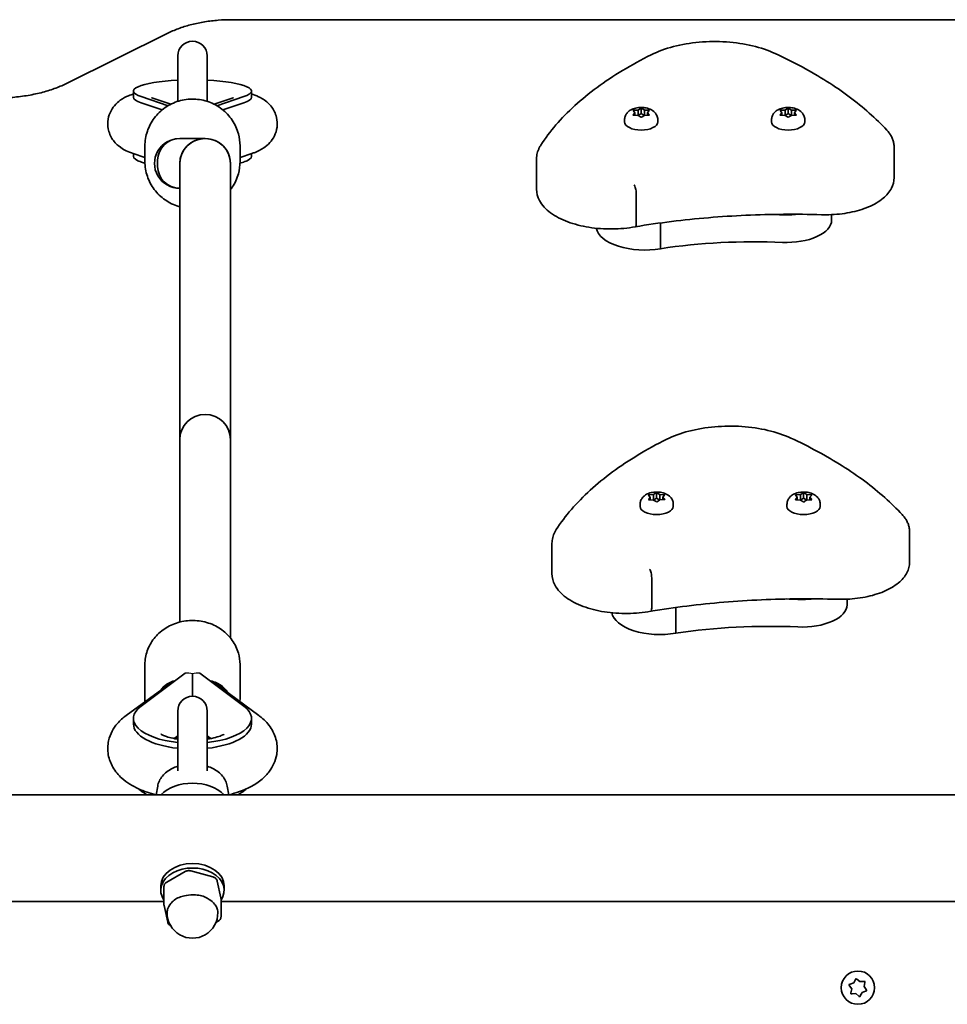
# Model space of a CAD drawing. Units: millimetres. Extents: x -3718 to 3928, y -2629 to 2926.
# Drawn here: x -1032 to -739, y 1116 to 1426 of the extents above; entities that cross this region are included whole.
import ezdxf

# ---------------------------------------------------------------- set-up
doc = ezdxf.new("R2010")
doc.units = ezdxf.units.MM
doc.layers.add('Widoczne (ISO)', color=7, linetype='Continuous', lineweight=35)
doc.layers.add('Widoczne wąskie (ISO)', color=7, linetype='Continuous', lineweight=25)

msp = doc.modelspace()

# ---------------------------------------------------------------- linework, layer by layer
at = {"layer": 'Widoczne (ISO)'}
for p, q in [((-657.18, 1426.21), (-964.76, 1426.21)), ((-984.72, 1422.05), (-1017.14, 1406)), ((-981.83, 1414.78), (-981.83, 1400.44)), ((-972.53, 1400.44), (-972.53, 1414.78)), ((-995.82, 1403.69), (-995.82, 1401.73)), ((-984.87, 1399.08), (-993.39, 1401.94)), ((-984, 1399.56), (-990.05, 1401.59)), ((-964.31, 1401.59), (-970.37, 1399.56)), ((-960.97, 1401.94), (-969.5, 1399.08)), ((-958.55, 1403.69), (-958.55, 1401.73)), ((-986.77, 1397.76), (-993.39, 1399.98)), ((-960.97, 1399.98), (-967.6, 1397.76)), ((-837.76, 1397.63), (-836.56, 1397.71)), ((-836.56, 1397.71), (-835.82, 1398.18)), ((-836.56, 1397.71), (-836.56, 1396)), ((-835.56, 1398.33), (-835.56, 1396.6)), ((-835.31, 1398.18), (-834.56, 1397.71)), ((-834.56, 1397.71), (-834.56, 1396)), ((-834.56, 1397.71), (-833.37, 1397.63)), ((-791.37, 1397.63), (-790.18, 1397.71)), ((-790.18, 1397.71), (-789.44, 1398.18)), ((-790.18, 1397.71), (-790.18, 1396)), ((-789.18, 1398.33), (-789.18, 1396.6)), ((-788.93, 1398.18), (-788.18, 1397.71)), ((-788.18, 1397.71), (-788.18, 1396)), ((-788.18, 1397.71), (-786.99, 1397.63)), ((-840.81, 1394.63), (-840.81, 1393.99)), ((-837.56, 1396.86), (-838.01, 1397.41)), ((-838.01, 1396.3), (-837.56, 1396.86)), ((-836.56, 1396), (-837.76, 1396.08)), ((-837.56, 1396.86), (-837.56, 1396.07)), ((-835.82, 1395.53), (-836.56, 1396)), ((-836.55, 1395.99), (-835.56, 1396.6)), ((-835.56, 1396.6), (-834.59, 1396)), ((-834.72, 1395.9), (-835.31, 1395.53)), ((-834.73, 1395.91), (-834.73, 1395.9)), ((-833.37, 1396.08), (-834.56, 1396)), ((-833.12, 1397.41), (-833.56, 1396.86)), ((-833.56, 1396.86), (-833.12, 1396.3)), ((-833.56, 1396.86), (-833.56, 1396.07)), ((-830.31, 1394.63), (-830.31, 1393.99)), ((-794.43, 1394.63), (-794.43, 1393.99)), ((-791.18, 1396.86), (-791.63, 1397.41)), ((-791.63, 1396.3), (-791.18, 1396.86)), ((-790.18, 1396), (-791.37, 1396.08)), ((-791.18, 1396.86), (-791.18, 1396.07)), ((-789.44, 1395.53), (-790.18, 1396)), ((-790.16, 1395.99), (-789.18, 1396.6)), ((-789.18, 1396.6), (-788.21, 1396)), ((-788.34, 1395.9), (-788.93, 1395.53)), ((-788.34, 1395.91), (-788.34, 1395.9)), ((-786.99, 1396.08), (-788.18, 1396)), ((-786.74, 1397.41), (-787.18, 1396.86)), ((-787.18, 1396.86), (-786.74, 1396.3)), ((-787.18, 1396.86), (-787.18, 1396.07)), ((-783.93, 1394.63), (-783.93, 1393.99)), ((-981.18, 1388.73), (-973.18, 1388.73)), ((-973.18, 1388.73), (-981.18, 1388.73)), ((-992.18, 1386.39), (-992.18, 1381.45)), ((-962.18, 1386.39), (-962.18, 1381.45)), ((-755.73, 1385.96), (-755.73, 1376.4)), ((-992.18, 1382.77), (-995.92, 1384)), ((-995.82, 1383.97), (-995.82, 1383.07)), ((-958.44, 1384.01), (-962.18, 1382.77)), ((-958.55, 1383.97), (-958.55, 1383.07)), ((-868.59, 1382.34), (-868.59, 1372.78)), ((-993.39, 1381.32), (-992.17, 1380.92)), ((-988.18, 1379.9), (-988.18, 1381.86)), ((-981.18, 1380.88), (-981.18, 1368.81)), ((-965.18, 1380.88), (-965.18, 1368.81)), ((-960.97, 1381.32), (-962.19, 1380.92)), ((-837.13, 1371.49), (-837.13, 1361.93)), ((-981.18, 1368.81), (-981.18, 1304.32)), ((-965.18, 1304.32), (-965.18, 1368.81)), ((-775.46, 1364.72), (-775.46, 1362.99)), ((-829.49, 1362.09), (-829.49, 1353.97)), ((-981.18, 1304.32), (-981.18, 1293.72)), ((-965.18, 1293.72), (-965.18, 1304.32)), ((-981.18, 1293.72), (-981.18, 1266.42)), ((-965.18, 1266.42), (-965.18, 1293.72)), ((-832.91, 1276.32), (-831.73, 1276.42)), ((-831.73, 1276.42), (-831, 1276.89)), ((-831.73, 1276.42), (-831.73, 1274.71)), ((-830.75, 1277.04), (-830.75, 1275.32)), ((-830.49, 1276.9), (-829.73, 1276.44)), ((-829.73, 1276.44), (-829.73, 1274.71)), ((-829.73, 1276.44), (-828.53, 1276.36)), ((-786.5, 1276.34), (-785.31, 1276.43)), ((-785.31, 1276.43), (-784.56, 1276.89)), ((-785.31, 1276.43), (-785.31, 1274.71)), ((-784.31, 1277.04), (-784.31, 1275.32)), ((-784.05, 1276.89), (-783.31, 1276.43)), ((-783.31, 1276.43), (-783.31, 1274.71)), ((-783.31, 1276.43), (-782.11, 1276.34)), ((-835.94, 1273.34), (-835.94, 1272.7)), ((-832.69, 1275.55), (-833.16, 1276.1)), ((-833.11, 1274.99), (-832.69, 1275.55)), ((-831.65, 1274.7), (-832.84, 1274.77)), ((-832.69, 1275.55), (-832.69, 1274.76)), ((-831.69, 1274.7), (-830.75, 1275.32)), ((-830.88, 1274.24), (-831.65, 1274.7)), ((-830.75, 1275.32), (-829.73, 1274.7)), ((-829.81, 1274.62), (-830.37, 1274.25)), ((-829.81, 1274.63), (-829.81, 1274.62)), ((-828.46, 1274.82), (-829.65, 1274.72)), ((-828.27, 1276.15), (-828.69, 1275.59)), ((-828.69, 1275.59), (-828.22, 1275.04)), ((-828.69, 1275.59), (-828.69, 1274.8)), ((-825.44, 1273.34), (-825.44, 1272.7)), ((-789.56, 1273.34), (-789.56, 1272.7)), ((-786.31, 1275.57), (-786.75, 1276.12)), ((-786.75, 1275.01), (-786.31, 1275.57)), ((-785.31, 1274.71), (-786.5, 1274.8)), ((-786.31, 1275.57), (-786.31, 1274.78)), ((-784.56, 1274.24), (-785.31, 1274.71)), ((-785.29, 1274.7), (-784.31, 1275.32)), ((-784.31, 1275.32), (-783.34, 1274.71)), ((-783.47, 1274.61), (-784.05, 1274.24)), ((-783.47, 1274.62), (-783.47, 1274.61)), ((-782.11, 1274.8), (-783.31, 1274.71)), ((-781.86, 1276.12), (-782.31, 1275.57)), ((-782.31, 1275.57), (-781.86, 1275.01)), ((-782.31, 1275.57), (-782.31, 1274.78)), ((-779.06, 1273.34), (-779.06, 1272.7)), ((-981.18, 1266.42), (-981.18, 1257.29)), ((-965.18, 1257.29), (-965.18, 1266.42)), ((-750.85, 1264.67), (-750.85, 1255.12)), ((-863.72, 1261.05), (-863.72, 1251.5)), ((-981.18, 1257.29), (-981.18, 1236.22)), ((-965.18, 1257.29), (-965.18, 1231.18)), ((-832.25, 1250.2), (-832.25, 1240.64)), ((-770.59, 1243.43), (-770.59, 1241.7)), ((-824.62, 1240.8), (-824.62, 1232.68)), ((-992.18, 1211.86), (-992.18, 1222.85)), ((-962.18, 1211.86), (-962.18, 1222.85)), ((-983.43, 1217.51), (-998.14, 1206.73)), ((-993.39, 1209.72), (-979.45, 1220.11)), ((-977.18, 1219.94), (-977.18, 1212.8)), ((-960.97, 1209.72), (-974.91, 1220.11)), ((-985.2, 1216.37), (-985.2, 1216.7)), ((-956.21, 1206.72), (-967.54, 1215.04)), ((-981.83, 1208.15), (-981.83, 1189.27)), ((-972.53, 1189.27), (-972.53, 1208.15)), ((-995.82, 1204.02), (-995.82, 1205.84)), ((-958.55, 1204.02), (-958.55, 1205.84)), ((-982.93, 1199.47), (-981.83, 1200.29)), ((-972.53, 1200.29), (-971.43, 1199.47)), ((-988.16, 1184.47), (-988.61, 1181.75)), ((-966.2, 1184.47), (-965.76, 1181.75)), ((-660.18, 1181.75), (-1294.18, 1181.75)), ((-985.31, 1154.2), (-979.46, 1157.53)), ((-977.71, 1157.73), (-970.71, 1155.82)), ((-987.18, 1152.99), (-987.18, 1151.57)), ((-986.18, 1152.78), (-986.18, 1147.12)), ((-969.37, 1154.52), (-968.22, 1149.28)), ((-967.18, 1152.99), (-967.18, 1151.57)), ((-986.18, 1148.05), (-1294.18, 1148.05)), ((-984.99, 1141.55), (-986.15, 1146.8)), ((-968.18, 1148.95), (-968.18, 1143.29)), ((-660.18, 1148.05), (-968.18, 1148.05)), ((-969.06, 1141.88), (-969.78, 1141.46)), ((-769.14, 1120.51), (-769.8, 1121.52)), ((-769.64, 1122), (-768.5, 1122.4)), ((-768.39, 1122.64), (-767.96, 1123.48)), ((-767.46, 1123.58), (-766.54, 1122.8)), ((-766.54, 1122.8), (-765.34, 1122.86)), ((-765, 1122.48), (-765.22, 1121.3)), ((-765.22, 1121.3), (-764.56, 1120.29)), ((-769.36, 1119.32), (-769.14, 1120.51)), ((-767.82, 1119.01), (-769.02, 1118.94)), ((-766.9, 1118.23), (-767.82, 1119.01)), ((-765.86, 1119.4), (-766.41, 1118.33)), ((-764.73, 1119.8), (-765.86, 1119.4))]:
    msp.add_line(p, q, dxfattribs=at)
msp.add_circle((-767.18, 1120.9), 5.25, dxfattribs=at)
for centre, radius, start, end in [((-977.18, 1414.78), 4.65, 0, 180), ((-973.18, 1293.72), 8, 0, 180), ((-977.18, 1208.15), 4.65, 0, 180), ((-977.18, 1144.5), 8, 179.1916, 0.9254), ((-768.57, 1122.58), 0.189, 289.6151, 16.5672)]:
    msp.add_arc(centre, radius, start, end, dxfattribs=at)
for centre, major_axis, ratio, start_param, end_param in [((-977.18, 1403.69), (-18.63, 0), 0.1901, 4.964591, 6.799103), ((-977.18, 1403.69), (18.63, 0), 0.1901, 5.767268, 7.60178), ((-977.18, 1401.73), (-18.63, 0), 0.1901, 0, 0.515918), ((-977.18, 1401.73), (18.63, 0), 0.1901, 5.767268, 6.283185), ((-834.54, 1395.91), (-0.189, 0), 0.495051, 4.856588, 6.374189), ((-788.16, 1395.91), (-0.189, 0), 0.495051, 4.856588, 6.374189), ((-835.56, 1393.99), (5.25, 0), 0.495051, 3.141593, 6.283185), ((-789.18, 1393.99), (5.25, 0), 0.495051, 3.141593, 6.283185), ((-981.18, 1380.88), (-8, 0), 0.981765, 4.712389, 7.853982), ((-981.18, 1381.86), (-7, 0), 0.981765, 4.712389, 6.283185), ((-973.18, 1380.88), (8, 0), 0.981765, 0, 3.141593), ((-973.18, 1380.88), (-8, 0), 0.981765, 4.712389, 6.283185), ((-973.18, 1380.88), (-8, 0), 0.981765, 3.141593, 6.283185), ((-977.18, 1383.07), (-18.63, 0), 0.1901, 0, 0.515918), ((-977.18, 1383.07), (18.63, 0), 0.1901, 5.767268, 6.283185), ((-981.18, 1379.9), (-7, 0), 0.981765, 0, 1.570796), ((-799.91, 1314.68), (-101.32, 0), 0.495051, 4.624057, 4.660652), ((-789.71, 1371.68), (-14.25, 0), 0.495051, 1.482464, 1.816566), ((-834.45, 1361.17), (-15.37, 0), 0.495051, 0.097729, 1.898833), ((-789.71, 1362.99), (14.25, 0), 0.495051, 4.624057, 6.283185), ((-799.91, 1306), (-101.32, 0), 0.495051, 4.624057, 5.008706), ((-829.62, 1274.63), (-0.189, 0), 0.495051, 4.878858, 6.396459), ((-783.28, 1274.62), (-0.189, 0), 0.495051, 4.856587, 6.374189), ((-830.69, 1272.7), (5.25, 0), 0.495051, 3.141593, 6.283185), ((-784.31, 1272.7), (5.25, 0), 0.495051, 3.141593, 6.283185), ((-795.03, 1193.4), (-101.32, 0), 0.495051, 4.624057, 4.660652), ((-784.83, 1250.39), (-14.25, 0), 0.495051, 1.482464, 1.816566), ((-829.57, 1239.89), (-15.37, 0), 0.495051, 0.097729, 1.898833), ((-784.83, 1241.7), (14.25, 0), 0.495051, 4.624057, 6.283185), ((-795.03, 1184.71), (-101.32, 0), 0.495051, 4.624057, 5.008706), ((-981.18, 1211.5), (-7, 0), 0.906308, 4.929757, 5.745108), ((-973.18, 1210.59), (8, 0), 0.906308, 0.487535, 1.38518), ((-973.18, 1211.5), (-7, 0), 0.906308, 3.684946, 4.495021), ((-977.18, 1205.84), (-18.63, 0), 0.422618, 5.767268, 7.60178), ((-977.18, 1205.84), (18.63, 0), 0.422618, 4.964591, 6.799103), ((-977.18, 1204.02), (-18.63, 0), 0.422618, 0, 1.318595), ((-977.18, 1204.02), (18.63, 0), 0.422618, 4.964591, 6.283185), ((-977.18, 1196.77), (-8.5, 0), 0.422618, 5.291236, 5.442319), ((-977.18, 1196.77), (-8.5, 0), 0.422618, 3.982459, 4.133542), ((-977.18, 1186.8), (18.63, 0), 0.422618, 3.549821, 3.837967), ((-977.18, 1176.82), (12.15, 0), 0.707107, 0.611925, 2.529668), ((-977.18, 1186.8), (18.63, 0), 0.422618, 5.58681, 5.874957), ((-977.18, 1151.57), (-10, 0), 0.707107, 2.690665, 6.734113), ((-977.18, 1152.99), (-10, 0), 0.707107, 3.141593, 6.283185), ((-977.18, 1144.5), (8, 0), 0.707107, 1.55725, 1.893605), ((-977.18, 1144.5), (-8, 0), 0.707107, 5.74604, 6.082395), ((-977.18, 1144.5), (8, 0), 0.707107, 0.510052, 0.846407)]:
    msp.add_ellipse(centre, major_axis=major_axis, ratio=ratio, start_param=start_param, end_param=end_param, dxfattribs=at)
for points, knots in [([(-984.72, 1422.05), (-983.61, 1422.6), (-982.43, 1423.1), (-979.98, 1423.98), (-978.7, 1424.37), (-976.06, 1425.03), (-974.7, 1425.31), (-971.92, 1425.76), (-970.51, 1425.93), (-967.65, 1426.15), (-966.2, 1426.21), (-964.76, 1426.21)], [0.7853982, 0.7853982, 0.7853982, 0.7853982, 0.9424778, 0.9424778, 1.0995574, 1.0995574, 1.2566371, 1.2566371, 1.4137167, 1.4137167, 1.5707963, 1.5707963, 1.5707963, 1.5707963]), ([(-793.26, 1415.54), (-795.42, 1416.54), (-797.85, 1417.36), (-803.07, 1418.58), (-805.85, 1418.99), (-811.52, 1419.37), (-814.41, 1419.34), (-820.06, 1418.85), (-822.81, 1418.39), (-827.93, 1417.06), (-830.31, 1416.2), (-832.4, 1415.16)], [2.930886, 2.930886, 2.930886, 2.930886, 3.238887, 3.238887, 3.546888, 3.546888, 3.854889, 3.854889, 4.16289, 4.16289, 4.470891, 4.470891, 4.470891, 4.470891]), ([(-832.4, 1415.16), (-835.56, 1413.58), (-838.57, 1411.93), (-844.27, 1408.49), (-846.97, 1406.7), (-852.01, 1402.99), (-854.36, 1401.07), (-858.69, 1397.12), (-860.68, 1395.09), (-864.26, 1390.94), (-865.86, 1388.81), (-867.26, 1386.64)], [4.4708907, 4.4708907, 4.4708907, 4.4708907, 4.5653349, 4.5653349, 4.659779, 4.659779, 4.7542232, 4.7542232, 4.8486673, 4.8486673, 4.9431115, 4.9431115, 4.9431115, 4.9431115]), ([(-758.05, 1391.38), (-759.75, 1393.22), (-761.59, 1395.01), (-765.54, 1398.52), (-767.65, 1400.23), (-772.12, 1403.56), (-774.49, 1405.18), (-779.45, 1408.32), (-782.06, 1409.84), (-787.49, 1412.78), (-790.32, 1414.19), (-793.26, 1415.54)], [2.5410971, 2.5410971, 2.5410971, 2.5410971, 2.619055, 2.619055, 2.6970128, 2.6970128, 2.7749706, 2.7749706, 2.8529284, 2.8529284, 2.9308862, 2.9308862, 2.9308862, 2.9308862]), ([(-1039.61, 1401.45), (-1037.91, 1401.45), (-1036.22, 1401.52), (-1032.87, 1401.78), (-1031.22, 1401.98), (-1028.03, 1402.49), (-1026.47, 1402.81), (-1023.51, 1403.56), (-1022.11, 1403.99), (-1019.48, 1404.93), (-1018.25, 1405.45), (-1017.14, 1406)], [1.5707963, 1.5707963, 1.5707963, 1.5707963, 1.727876, 1.727876, 1.8849556, 1.8849556, 2.0420352, 2.0420352, 2.1991149, 2.1991149, 2.3561945, 2.3561945, 2.3561945, 2.3561945]), ([(-995.92, 1384), (-997.38, 1384.49), (-998.79, 1384.94), (-1001.03, 1386.83), (-1001.47, 1387.25), (-1002.54, 1388.56), (-1003.19, 1389.63), (-1003.86, 1391.95), (-1003.98, 1393.05), (-1003.81, 1395.1), (-1003.55, 1396.04), (-1002.8, 1397.76), (-1002.31, 1398.49), (-1001.17, 1399.85), (-1000.54, 1400.37), (-999, 1401.48), (-998.17, 1401.88), (-996.83, 1402.44), (-996.33, 1402.63), (-995.82, 1402.79)], [1.04758, 1.04758, 1.04758, 1.04758, 1.349284, 1.349284, 1.417165, 1.417165, 1.516482, 1.516482, 1.586719, 1.586719, 1.652713, 1.652713, 1.728623, 1.728623, 1.829704, 1.829704, 1.995892, 1.995892, 2.100846, 2.100846, 2.100846, 2.100846]), ([(-992.18, 1386.39), (-992.18, 1387.96), (-991.93, 1389.53), (-990.93, 1392.52), (-990.18, 1393.93), (-988.28, 1396.46), (-987.12, 1397.57), (-984.51, 1399.38), (-983.05, 1400.08), (-979.99, 1401), (-978.38, 1401.21), (-975.17, 1401.12), (-973.57, 1400.82), (-970.56, 1399.75), (-969.14, 1398.97), (-966.62, 1397), (-965.52, 1395.83), (-963.77, 1393.19), (-963.1, 1391.73), (-962.35, 1388.96), (-962.18, 1387.68), (-962.18, 1386.39)], [1.570796, 1.570796, 1.570796, 1.570796, 1.888653, 1.888653, 2.206951, 2.206951, 2.526372, 2.526372, 2.847115, 2.847115, 3.168859, 3.168859, 3.49093, 3.49093, 3.812545, 3.812545, 4.133067, 4.133067, 4.452257, 4.452257, 4.712389, 4.712389, 4.712389, 4.712389]), ([(-958.55, 1402.79), (-957.82, 1402.55), (-957.1, 1402.28), (-955.44, 1401.49), (-954.46, 1400.97), (-952.96, 1399.56), (-952.57, 1399.14), (-951.58, 1397.8), (-951, 1396.72), (-950.45, 1394.42), (-950.38, 1393.34), (-950.63, 1391.32), (-950.93, 1390.4), (-951.72, 1388.72), (-952.24, 1388.02), (-953.41, 1386.7), (-954.06, 1386.2), (-955.67, 1385.11), (-956.57, 1384.7), (-957.78, 1384.23), (-958.11, 1384.12), (-958.44, 1384.01)], [4.182339, 4.182339, 4.182339, 4.182339, 4.332548, 4.332548, 4.5127, 4.5127, 4.573658, 4.573658, 4.667098, 4.667098, 4.735938, 4.735938, 4.802413, 4.802413, 4.880362, 4.880362, 4.985926, 4.985926, 5.166905, 5.166905, 5.234811, 5.234811, 5.234811, 5.234811]), ([(-840.81, 1394.63), (-840.81, 1395), (-840.75, 1395.36), (-840.51, 1396.04), (-840.34, 1396.35), (-839.9, 1396.95), (-839.62, 1397.2), (-838.94, 1397.72), (-838.53, 1397.92), (-837.56, 1398.29), (-837, 1398.41), (-835.89, 1398.54), (-835.33, 1398.54), (-834.23, 1398.43), (-833.69, 1398.32), (-832.61, 1397.94), (-832.07, 1397.68), (-831.2, 1396.92), (-830.84, 1396.51), (-830.44, 1395.61), (-830.34, 1395.2), (-830.31, 1394.73), (-830.31, 1394.68), (-830.31, 1394.63)], [4.712389, 4.712389, 4.712389, 4.712389, 4.880727, 4.880727, 5.063875, 5.063875, 5.29608, 5.29608, 5.62976, 5.62976, 6.061436, 6.061436, 6.481275, 6.481275, 6.90021, 6.90021, 7.333838, 7.333838, 7.637484, 7.637484, 7.830264, 7.830264, 7.853982, 7.853982, 7.853982, 7.853982]), ([(-794.43, 1394.63), (-794.43, 1395), (-794.37, 1395.36), (-794.13, 1396.04), (-793.96, 1396.35), (-793.52, 1396.95), (-793.24, 1397.2), (-792.56, 1397.72), (-792.15, 1397.92), (-791.18, 1398.29), (-790.62, 1398.41), (-789.51, 1398.54), (-788.95, 1398.54), (-787.85, 1398.43), (-787.31, 1398.32), (-786.23, 1397.94), (-785.69, 1397.68), (-784.81, 1396.92), (-784.46, 1396.51), (-784.06, 1395.61), (-783.96, 1395.2), (-783.93, 1394.73), (-783.93, 1394.68), (-783.93, 1394.63)], [4.712389, 4.712389, 4.712389, 4.712389, 4.880727, 4.880727, 5.063875, 5.063875, 5.29608, 5.29608, 5.62976, 5.62976, 6.061436, 6.061436, 6.481275, 6.481275, 6.90021, 6.90021, 7.333838, 7.333838, 7.637484, 7.637484, 7.830264, 7.830264, 7.853982, 7.853982, 7.853982, 7.853982]), ([(-755.73, 1385.96), (-755.73, 1386.36), (-755.76, 1386.75), (-755.9, 1387.53), (-756, 1387.92), (-756.26, 1388.67), (-756.42, 1389.03), (-756.8, 1389.74), (-757.02, 1390.09), (-757.5, 1390.75), (-757.77, 1391.07), (-758.05, 1391.38)], [2.1106665, 2.1106665, 2.1106665, 2.1106665, 2.1967527, 2.1967527, 2.2828388, 2.2828388, 2.3689249, 2.3689249, 2.455011, 2.455011, 2.5410971, 2.5410971, 2.5410971, 2.5410971]), ([(-867.26, 1386.64), (-867.43, 1386.38), (-867.59, 1386.11), (-867.86, 1385.56), (-867.99, 1385.28), (-868.21, 1384.72), (-868.3, 1384.43), (-868.44, 1383.84), (-868.5, 1383.54), (-868.57, 1382.94), (-868.59, 1382.64), (-868.59, 1382.34)], [4.9431115, 4.9431115, 4.9431115, 4.9431115, 5.004941, 5.004941, 5.0667706, 5.0667706, 5.1286001, 5.1286001, 5.1904296, 5.1904296, 5.2522592, 5.2522592, 5.2522592, 5.2522592]), ([(-992.18, 1381.45), (-992.18, 1379.88), (-991.93, 1378.3), (-990.93, 1375.32), (-990.18, 1373.91), (-988.28, 1371.38), (-987.12, 1370.27), (-984.51, 1368.45), (-983.05, 1367.75), (-981.41, 1367.26), (-981.3, 1367.23), (-981.18, 1367.2)], [4.712389, 4.712389, 4.712389, 4.712389, 5.030245, 5.030245, 5.348543, 5.348543, 5.667965, 5.667965, 5.988707, 5.988707, 6.012311, 6.012311, 6.012311, 6.012311]), ([(-965.18, 1372.58), (-965, 1372.82), (-964.82, 1373.08), (-963.77, 1374.65), (-963.1, 1376.11), (-962.35, 1378.87), (-962.18, 1380.16), (-962.18, 1381.45)], [7.2122583, 7.2122583, 7.2122583, 7.2122583, 7.2746595, 7.2746595, 7.5938501, 7.5938501, 7.8539816, 7.8539816, 7.8539816, 7.8539816]), ([(-755.73, 1376.4), (-755.73, 1375.24), (-756.03, 1374.09), (-757.19, 1371.86), (-758.11, 1370.8), (-760.53, 1368.8), (-762.1, 1367.9), (-765.65, 1366.4), (-767.63, 1365.81), (-771.85, 1364.98), (-774.08, 1364.74), (-777.11, 1364.66), (-777.89, 1364.67), (-778.68, 1364.69)], [4.172519, 4.172519, 4.172519, 4.172519, 4.424908, 4.424908, 4.711717, 4.711717, 5.038391, 5.038391, 5.365065, 5.365065, 5.691739, 5.691739, 5.805889, 5.805889, 5.805889, 5.805889]), ([(-837.45, 1360.89), (-839.79, 1360.46), (-842.26, 1360.23), (-847.21, 1360.18), (-849.68, 1360.36), (-854.42, 1361.11), (-856.68, 1361.68), (-860.78, 1363.2), (-862.62, 1364.15), (-865.68, 1366.4), (-866.9, 1367.71), (-868.27, 1370.32), (-868.59, 1371.55), (-868.59, 1372.78)], [5.388848, 5.388848, 5.388848, 5.388848, 5.721788, 5.721788, 6.052798, 6.052798, 6.385272, 6.385272, 6.722546, 6.722546, 7.060182, 7.060182, 7.314111, 7.314111, 7.314111, 7.314111]), ([(-837.79, 1374.16), (-837.79, 1374.16), (-837.79, 1374.16), (-837.7, 1374.03), (-837.61, 1373.86), (-837.45, 1373.45), (-837.38, 1373.22), (-837.26, 1372.73), (-837.21, 1372.47), (-837.14, 1371.96), (-837.13, 1371.71), (-837.13, 1371.49)], [-0.3151736, -0.3151736, -0.3151736, -0.3151736, -0.313953, -0.313953, -0.2343795, -0.2343795, -0.1562445, -0.1562445, -0.0781197, -0.0781197, 0, 0, 0, 0]), ([(-778.68, 1364.69), (-782.65, 1364.81), (-786.63, 1364.86), (-794.58, 1364.8), (-798.55, 1364.7), (-806.47, 1364.34), (-810.42, 1364.09), (-818.26, 1363.43), (-822.15, 1363.02), (-829.86, 1362.07), (-833.68, 1361.52), (-837.45, 1360.89)], [3.6188886, 3.6188886, 3.6188886, 3.6188886, 3.6958384, 3.6958384, 3.7727882, 3.7727882, 3.849738, 3.849738, 3.9266879, 3.9266879, 4.0036279, 4.0036279, 4.0036279, 4.0036279]), ([(-837.45, 1360.89), (-837.4, 1360.9), (-837.36, 1360.93), (-837.26, 1361.05), (-837.21, 1361.18), (-837.14, 1361.5), (-837.13, 1361.7), (-837.13, 1361.93)], [-0.2056384, -0.2056384, -0.2056384, -0.2056384, -0.1562445, -0.1562445, -0.0781197, -0.0781197, 0, 0, 0, 0]), ([(-788.38, 1294.26), (-790.54, 1295.25), (-792.97, 1296.07), (-798.19, 1297.29), (-800.97, 1297.7), (-806.65, 1298.08), (-809.54, 1298.05), (-815.18, 1297.56), (-817.93, 1297.1), (-823.06, 1295.78), (-825.43, 1294.91), (-827.52, 1293.87)], [2.930886, 2.930886, 2.930886, 2.930886, 3.238887, 3.238887, 3.546888, 3.546888, 3.854889, 3.854889, 4.16289, 4.16289, 4.470891, 4.470891, 4.470891, 4.470891]), ([(-827.52, 1293.87), (-830.68, 1292.29), (-833.69, 1290.64), (-839.4, 1287.2), (-842.09, 1285.41), (-847.13, 1281.7), (-849.48, 1279.78), (-853.82, 1275.84), (-855.8, 1273.81), (-859.39, 1269.65), (-860.99, 1267.52), (-862.38, 1265.36)], [4.4708907, 4.4708907, 4.4708907, 4.4708907, 4.5653349, 4.5653349, 4.659779, 4.659779, 4.7542232, 4.7542232, 4.8486673, 4.8486673, 4.9431115, 4.9431115, 4.9431115, 4.9431115]), ([(-753.18, 1270.09), (-754.88, 1271.93), (-756.72, 1273.72), (-760.67, 1277.23), (-762.77, 1278.94), (-767.25, 1282.28), (-769.61, 1283.9), (-774.58, 1287.04), (-777.18, 1288.56), (-782.62, 1291.49), (-785.44, 1292.9), (-788.38, 1294.26)], [2.5410971, 2.5410971, 2.5410971, 2.5410971, 2.619055, 2.619055, 2.6970128, 2.6970128, 2.7749706, 2.7749706, 2.8529284, 2.8529284, 2.9308862, 2.9308862, 2.9308862, 2.9308862]), ([(-835.94, 1273.34), (-835.94, 1273.71), (-835.87, 1274.07), (-835.64, 1274.75), (-835.46, 1275.06), (-835.02, 1275.66), (-834.75, 1275.92), (-834.06, 1276.43), (-833.65, 1276.64), (-832.69, 1277), (-832.13, 1277.12), (-831.01, 1277.25), (-830.46, 1277.25), (-829.35, 1277.14), (-828.81, 1277.03), (-827.73, 1276.65), (-827.19, 1276.39), (-826.32, 1275.63), (-825.96, 1275.22), (-825.56, 1274.32), (-825.46, 1273.92), (-825.44, 1273.45), (-825.44, 1273.4), (-825.44, 1273.34)], [4.734659, 4.734659, 4.734659, 4.734659, 4.902997, 4.902997, 5.086145, 5.086145, 5.31835, 5.31835, 5.65203, 5.65203, 6.083707, 6.083707, 6.503545, 6.503545, 6.922481, 6.922481, 7.356108, 7.356108, 7.659754, 7.659754, 7.852534, 7.852534, 7.876252, 7.876252, 7.876252, 7.876252]), ([(-789.56, 1273.34), (-789.56, 1273.71), (-789.49, 1274.07), (-789.26, 1274.75), (-789.08, 1275.06), (-788.64, 1275.66), (-788.37, 1275.92), (-787.68, 1276.43), (-787.27, 1276.64), (-786.3, 1277), (-785.75, 1277.12), (-784.63, 1277.25), (-784.07, 1277.25), (-782.97, 1277.14), (-782.43, 1277.03), (-781.35, 1276.65), (-780.81, 1276.39), (-779.94, 1275.63), (-779.58, 1275.22), (-779.18, 1274.32), (-779.08, 1273.92), (-779.06, 1273.45), (-779.06, 1273.4), (-779.06, 1273.34)], [4.712389, 4.712389, 4.712389, 4.712389, 4.880727, 4.880727, 5.063875, 5.063875, 5.29608, 5.29608, 5.62976, 5.62976, 6.061436, 6.061436, 6.481275, 6.481275, 6.90021, 6.90021, 7.333837, 7.333837, 7.637484, 7.637484, 7.830264, 7.830264, 7.853982, 7.853982, 7.853982, 7.853982]), ([(-750.85, 1264.67), (-750.85, 1265.07), (-750.88, 1265.46), (-751.02, 1266.24), (-751.12, 1266.63), (-751.39, 1267.38), (-751.55, 1267.75), (-751.93, 1268.46), (-752.14, 1268.8), (-752.63, 1269.46), (-752.89, 1269.79), (-753.18, 1270.09)], [2.1106665, 2.1106665, 2.1106665, 2.1106665, 2.1967527, 2.1967527, 2.2828388, 2.2828388, 2.3689249, 2.3689249, 2.455011, 2.455011, 2.5410971, 2.5410971, 2.5410971, 2.5410971]), ([(-862.38, 1265.36), (-862.55, 1265.09), (-862.71, 1264.83), (-862.99, 1264.28), (-863.11, 1264), (-863.33, 1263.43), (-863.42, 1263.14), (-863.57, 1262.55), (-863.62, 1262.25), (-863.7, 1261.66), (-863.72, 1261.35), (-863.72, 1261.05)], [4.9431115, 4.9431115, 4.9431115, 4.9431115, 5.004941, 5.004941, 5.0667706, 5.0667706, 5.1286001, 5.1286001, 5.1904296, 5.1904296, 5.2522592, 5.2522592, 5.2522592, 5.2522592]), ([(-750.85, 1255.12), (-750.85, 1253.96), (-751.15, 1252.81), (-752.32, 1250.57), (-753.24, 1249.51), (-755.65, 1247.51), (-757.22, 1246.61), (-760.77, 1245.11), (-762.76, 1244.52), (-766.97, 1243.69), (-769.2, 1243.45), (-772.23, 1243.38), (-773.02, 1243.38), (-773.8, 1243.4)], [4.172519, 4.172519, 4.172519, 4.172519, 4.424908, 4.424908, 4.711717, 4.711717, 5.038391, 5.038391, 5.365065, 5.365065, 5.691739, 5.691739, 5.805889, 5.805889, 5.805889, 5.805889]), ([(-832.91, 1252.87), (-832.91, 1252.87), (-832.91, 1252.87), (-832.82, 1252.74), (-832.74, 1252.57), (-832.57, 1252.17), (-832.5, 1251.94), (-832.38, 1251.44), (-832.33, 1251.19), (-832.27, 1250.67), (-832.25, 1250.43), (-832.25, 1250.2)], [-0.3151736, -0.3151736, -0.3151736, -0.3151736, -0.313953, -0.313953, -0.2343795, -0.2343795, -0.1562445, -0.1562445, -0.0781197, -0.0781197, 0, 0, 0, 0]), ([(-832.57, 1239.61), (-834.91, 1239.18), (-837.38, 1238.95), (-842.33, 1238.89), (-844.81, 1239.07), (-849.54, 1239.82), (-851.8, 1240.39), (-855.9, 1241.91), (-857.75, 1242.86), (-860.8, 1245.11), (-862.02, 1246.42), (-863.39, 1249.03), (-863.72, 1250.26), (-863.72, 1251.5)], [5.388848, 5.388848, 5.388848, 5.388848, 5.721788, 5.721788, 6.052798, 6.052798, 6.385272, 6.385272, 6.722546, 6.722546, 7.060182, 7.060182, 7.314111, 7.314111, 7.314111, 7.314111]), ([(-773.8, 1243.4), (-777.77, 1243.53), (-781.75, 1243.57), (-789.7, 1243.52), (-793.68, 1243.41), (-801.59, 1243.05), (-805.54, 1242.8), (-813.38, 1242.14), (-817.27, 1241.74), (-824.98, 1240.78), (-828.8, 1240.23), (-832.57, 1239.61)], [3.6188886, 3.6188886, 3.6188886, 3.6188886, 3.6958384, 3.6958384, 3.7727882, 3.7727882, 3.849738, 3.849738, 3.9266879, 3.9266879, 4.0036279, 4.0036279, 4.0036279, 4.0036279]), ([(-832.57, 1239.61), (-832.52, 1239.62), (-832.48, 1239.64), (-832.38, 1239.77), (-832.33, 1239.89), (-832.27, 1240.22), (-832.25, 1240.42), (-832.25, 1240.64)], [-0.2056384, -0.2056384, -0.2056384, -0.2056384, -0.1562445, -0.1562445, -0.0781197, -0.0781197, 0, 0, 0, 0]), ([(-992.18, 1222.85), (-992.18, 1224.3), (-991.93, 1225.76), (-990.96, 1228.53), (-990.23, 1229.84), (-988.38, 1232.21), (-987.24, 1233.25), (-984.65, 1234.97), (-983.2, 1235.64), (-980.14, 1236.53), (-978.52, 1236.75), (-975.29, 1236.69), (-973.67, 1236.42), (-970.62, 1235.42), (-969.18, 1234.68), (-966.63, 1232.83), (-965.52, 1231.71), (-963.76, 1229.22), (-963.1, 1227.85), (-962.35, 1225.25), (-962.18, 1224.05), (-962.18, 1222.85)], [4.712389, 4.712389, 4.712389, 4.712389, 5.020383, 5.020383, 5.331232, 5.331232, 5.648774, 5.648774, 5.973124, 5.973124, 6.301835, 6.301835, 6.631866, 6.631866, 6.960221, 6.960221, 7.283775, 7.283775, 7.600177, 7.600177, 7.853982, 7.853982, 7.853982, 7.853982]), ([(-998.14, 1206.73), (-999.11, 1206.02), (-1000.04, 1205.2), (-1002.11, 1202.78), (-1003.17, 1200.95), (-1003.97, 1197.35), (-1004, 1195.81), (-1003.5, 1192.93), (-1002.98, 1191.61), (-1001.52, 1189.06), (-1000.52, 1187.92), (-997.84, 1185.53), (-996.07, 1184.49), (-992.46, 1182.85), (-990.62, 1182.24), (-988.7, 1181.75)], [1.04758, 1.04758, 1.04758, 1.04758, 1.224328, 1.224328, 1.477939, 1.477939, 1.644536, 1.644536, 1.808698, 1.808698, 2.012555, 2.012555, 2.320734, 2.320734, 2.605683, 2.605683, 2.605683, 2.605683]), ([(-965.67, 1181.75), (-964.52, 1182.04), (-963.41, 1182.37), (-959.76, 1183.69), (-957.37, 1184.88), (-954.39, 1187.41), (-953.58, 1188.24), (-951.81, 1190.63), (-950.94, 1192.42), (-950.36, 1195.86), (-950.4, 1197.38), (-951.03, 1200.2), (-951.6, 1201.5), (-953.19, 1204.02), (-954.26, 1205.14), (-955.66, 1206.3), (-955.93, 1206.52), (-956.21, 1206.72)], [3.677502, 3.677502, 3.677502, 3.677502, 3.846745, 3.846745, 4.25038, 4.25038, 4.410385, 4.410385, 4.641499, 4.641499, 4.805347, 4.805347, 4.971958, 4.971958, 5.184297, 5.184297, 5.234811, 5.234811, 5.234811, 5.234811]), ([(-987.12, 1200.85), (-987.12, 1200.85), (-987.08, 1200.83), (-986.88, 1200.71), (-986.66, 1200.59), (-985.99, 1200.3), (-985.52, 1200.13), (-984.32, 1199.76), (-983.55, 1199.58), (-982.43, 1199.37), (-982.13, 1199.32), (-981.83, 1199.28)], [2.0947255, 2.0947255, 2.0947255, 2.0947255, 2.1879727, 2.1879727, 2.343306, 2.343306, 2.5227894, 2.5227894, 2.7313888, 2.7313888, 2.8025289, 2.8025289, 2.8025289, 2.8025289]), ([(-972.53, 1199.28), (-971.56, 1199.42), (-970.66, 1199.61), (-969.16, 1200.02), (-968.55, 1200.23), (-967.72, 1200.58), (-967.46, 1200.72), (-967.27, 1200.83), (-967.25, 1200.85), (-967.25, 1200.85)], [3.4806564, 3.4806564, 3.4806564, 3.4806564, 3.7100738, 3.7100738, 3.9258586, 3.9258586, 4.1077093, 4.1077093, 4.1884598, 4.1884598, 4.1884598, 4.1884598]), ([(-988.16, 1184.47), (-988.07, 1185.03), (-987.89, 1185.59), (-987.39, 1186.65), (-987.07, 1187.15), (-986.28, 1188.11), (-985.81, 1188.55), (-984.78, 1189.35), (-984.2, 1189.72), (-983.03, 1190.31), (-982.45, 1190.56), (-981.83, 1190.76)], [4.827644, 4.827644, 4.827644, 4.827644, 5.035279, 5.035279, 5.242914, 5.242914, 5.450549, 5.450549, 5.658184, 5.658184, 5.843526, 5.843526, 5.843526, 5.843526]), ([(-972.53, 1190.76), (-971.92, 1190.56), (-971.33, 1190.31), (-970.16, 1189.72), (-969.59, 1189.35), (-968.55, 1188.55), (-968.09, 1188.11), (-967.3, 1187.15), (-966.97, 1186.65), (-966.47, 1185.59), (-966.3, 1185.03), (-966.2, 1184.47)], [0.439659, 0.439659, 0.439659, 0.439659, 0.625001, 0.625001, 0.832636, 0.832636, 1.040271, 1.040271, 1.247906, 1.247906, 1.455541, 1.455541, 1.455541, 1.455541]), ([(-977.71, 1157.73), (-977.83, 1157.77), (-977.95, 1157.79), (-978.19, 1157.81), (-978.3, 1157.82), (-978.54, 1157.81), (-978.66, 1157.8), (-978.9, 1157.75), (-979.01, 1157.72), (-979.24, 1157.64), (-979.35, 1157.59), (-979.46, 1157.53)], [5.235988, 5.235988, 5.235988, 5.235988, 5.445427, 5.445427, 5.654867, 5.654867, 5.864306, 5.864306, 6.073746, 6.073746, 6.283185, 6.283185, 6.283185, 6.283185]), ([(-969.37, 1154.52), (-969.4, 1154.66), (-969.46, 1154.8), (-969.59, 1155.05), (-969.67, 1155.16), (-969.85, 1155.35), (-969.95, 1155.44), (-970.15, 1155.58), (-970.26, 1155.64), (-970.48, 1155.75), (-970.6, 1155.79), (-970.71, 1155.82)], [4.18879, 4.18879, 4.18879, 4.18879, 4.39823, 4.39823, 4.607669, 4.607669, 4.817109, 4.817109, 5.026548, 5.026548, 5.235988, 5.235988, 5.235988, 5.235988]), ([(-985.31, 1154.2), (-985.4, 1154.15), (-985.49, 1154.09), (-985.66, 1153.95), (-985.74, 1153.87), (-985.88, 1153.7), (-985.95, 1153.6), (-986.06, 1153.39), (-986.11, 1153.27), (-986.17, 1153.03), (-986.18, 1152.91), (-986.18, 1152.78)], [0, 0, 0, 0, 0.1785133, 0.1785133, 0.3570267, 0.3570267, 0.53554, 0.53554, 0.7140534, 0.7140534, 0.8925667, 0.8925667, 0.8925667, 0.8925667]), ([(-979.72, 1149.87), (-979.99, 1149.8), (-980.26, 1149.74), (-981.14, 1149.5), (-981.71, 1149.28), (-982.2, 1149), (-982.69, 1148.72), (-983.17, 1148.34), (-983.75, 1147.75), (-983.91, 1147.57), (-984.06, 1147.4)], [1.741578, 1.741578, 1.741578, 1.741578, 1.823825, 1.823825, 2.0123661, 2.0123661, 2.0123661, 2.2009073, 2.2009073, 2.2831543, 2.2831543, 2.2831543, 2.2831543]), ([(-971.88, 1148.74), (-972.1, 1148.87), (-972.32, 1149.01), (-973.11, 1149.45), (-973.71, 1149.71), (-974.3, 1149.87), (-974.88, 1150.03), (-975.54, 1150.11), (-976.5, 1150.15), (-976.79, 1150.16), (-977.07, 1150.16)], [1.741578, 1.741578, 1.741578, 1.741578, 1.823825, 1.823825, 2.0123661, 2.0123661, 2.0123661, 2.2009073, 2.2009073, 2.2831543, 2.2831543, 2.2831543, 2.2831543]), ([(-968.18, 1148.95), (-968.18, 1148.97), (-968.18, 1149), (-968.18, 1149.04), (-968.19, 1149.06), (-968.19, 1149.1), (-968.19, 1149.13), (-968.2, 1149.17), (-968.2, 1149.19), (-968.21, 1149.23), (-968.21, 1149.25), (-968.22, 1149.28)], [4.0341594, 4.0341594, 4.0341594, 4.0341594, 4.0650856, 4.0650856, 4.0960117, 4.0960117, 4.1269379, 4.1269379, 4.157864, 4.157864, 4.1887902, 4.1887902, 4.1887902, 4.1887902]), ([(-986.15, 1146.8), (-986.15, 1146.82), (-986.16, 1146.84), (-986.16, 1146.88), (-986.17, 1146.91), (-986.17, 1146.95), (-986.18, 1146.97), (-986.18, 1147.01), (-986.18, 1147.04), (-986.18, 1147.08), (-986.18, 1147.1), (-986.18, 1147.12)], [5.2359878, 5.2359878, 5.2359878, 5.2359878, 5.2669139, 5.2669139, 5.2978401, 5.2978401, 5.3287662, 5.3287662, 5.3596924, 5.3596924, 5.3906186, 5.3906186, 5.3906186, 5.3906186]), ([(-969.18, 1144.63), (-969.19, 1144.92), (-969.22, 1145.21), (-969.28, 1145.47), (-969.38, 1145.91), (-969.56, 1146.33), (-969.93, 1146.91), (-970.06, 1147.09), (-970.2, 1147.26)], [1.9016522, 1.9016522, 1.9016522, 1.9016522, 2.0123661, 2.0123661, 2.0123661, 2.2009073, 2.2009073, 2.2831543, 2.2831543, 2.2831543, 2.2831543]), ([(-985.02, 1145.63), (-985.08, 1145.43), (-985.12, 1145.24), (-985.17, 1144.9), (-985.18, 1144.76), (-985.18, 1144.61)], [1.741578, 1.741578, 1.741578, 1.741578, 1.823825, 1.823825, 1.8855152, 1.8855152, 1.8855152, 1.8855152]), ([(-968.18, 1143.29), (-968.18, 1143.17), (-968.2, 1143.04), (-968.26, 1142.8), (-968.3, 1142.69), (-968.42, 1142.48), (-968.48, 1142.38), (-968.63, 1142.2), (-968.71, 1142.13), (-968.88, 1141.99), (-968.97, 1141.93), (-969.06, 1141.88)], [2.2490259, 2.2490259, 2.2490259, 2.2490259, 2.4275393, 2.4275393, 2.6060526, 2.6060526, 2.784566, 2.784566, 2.9630793, 2.9630793, 3.1415927, 3.1415927, 3.1415927, 3.1415927]), ([(-984.06, 1140.41), (-984.15, 1140.45), (-984.23, 1140.51), (-984.42, 1140.64), (-984.52, 1140.72), (-984.69, 1140.92), (-984.78, 1141.03), (-984.91, 1141.28), (-984.96, 1141.41), (-984.99, 1141.55)], [4.4386979, 4.4386979, 4.4386979, 4.4386979, 4.6076692, 4.6076692, 4.8171087, 4.8171087, 5.0265482, 5.0265482, 5.2359878, 5.2359878, 5.2359878, 5.2359878])]:
    msp.add_open_spline(points, degree=3, knots=knots, dxfattribs=at)
for points in [[(-990.05, 1401.59), (-990.1, 1401.6), (-990.12, 1401.61), (-990.12, 1401.61)], [(-964.25, 1401.61), (-964.25, 1401.61), (-964.27, 1401.6), (-964.31, 1401.59)], [(-838.16, 1397.58), (-838.02, 1397.6), (-837.89, 1397.62), (-837.76, 1397.63)], [(-838.01, 1397.41), (-838.06, 1397.47), (-838.11, 1397.53), (-838.16, 1397.58)], [(-835.82, 1398.18), (-835.74, 1398.23), (-835.65, 1398.28), (-835.56, 1398.33)], [(-835.56, 1398.33), (-835.48, 1398.28), (-835.39, 1398.23), (-835.31, 1398.18)], [(-833.37, 1397.63), (-833.24, 1397.62), (-833.1, 1397.6), (-832.97, 1397.58)], [(-832.97, 1397.58), (-833.02, 1397.53), (-833.07, 1397.47), (-833.12, 1397.41)], [(-791.78, 1397.58), (-791.64, 1397.6), (-791.5, 1397.62), (-791.37, 1397.63)], [(-791.63, 1397.41), (-791.68, 1397.47), (-791.73, 1397.53), (-791.78, 1397.58)], [(-789.44, 1398.18), (-789.36, 1398.23), (-789.27, 1398.28), (-789.18, 1398.33)], [(-789.18, 1398.33), (-789.1, 1398.28), (-789.01, 1398.23), (-788.93, 1398.18)], [(-786.99, 1397.63), (-786.86, 1397.62), (-786.72, 1397.6), (-786.58, 1397.58)], [(-786.58, 1397.58), (-786.64, 1397.53), (-786.69, 1397.47), (-786.74, 1397.41)], [(-838.16, 1396.1), (-838.11, 1396.17), (-838.06, 1396.24), (-838.01, 1396.3)], [(-837.76, 1396.08), (-837.89, 1396.09), (-838.02, 1396.1), (-838.16, 1396.1)], [(-835.56, 1395.35), (-835.65, 1395.42), (-835.74, 1395.48), (-835.82, 1395.53)], [(-835.31, 1395.53), (-835.39, 1395.48), (-835.48, 1395.42), (-835.56, 1395.35)], [(-832.97, 1396.1), (-833.1, 1396.1), (-833.24, 1396.09), (-833.37, 1396.08)], [(-833.12, 1396.3), (-833.07, 1396.24), (-833.02, 1396.17), (-832.97, 1396.1)], [(-791.78, 1396.1), (-791.73, 1396.17), (-791.68, 1396.24), (-791.63, 1396.3)], [(-791.37, 1396.08), (-791.5, 1396.09), (-791.64, 1396.1), (-791.78, 1396.1)], [(-789.18, 1395.35), (-789.27, 1395.42), (-789.36, 1395.48), (-789.44, 1395.53)], [(-788.93, 1395.53), (-789.01, 1395.48), (-789.1, 1395.42), (-789.18, 1395.35)], [(-786.58, 1396.1), (-786.72, 1396.1), (-786.86, 1396.09), (-786.99, 1396.08)], [(-786.74, 1396.3), (-786.69, 1396.24), (-786.64, 1396.17), (-786.58, 1396.1)], [(-831, 1276.89), (-830.92, 1276.94), (-830.84, 1276.99), (-830.75, 1277.04)], [(-830.75, 1277.04), (-830.66, 1277), (-830.58, 1276.95), (-830.49, 1276.9)], [(-784.56, 1276.89), (-784.48, 1276.95), (-784.39, 1276.99), (-784.31, 1277.04)], [(-784.31, 1277.04), (-784.22, 1276.99), (-784.13, 1276.95), (-784.05, 1276.89)], [(-833.32, 1276.27), (-833.18, 1276.29), (-833.04, 1276.31), (-832.91, 1276.32)], [(-833.16, 1276.1), (-833.21, 1276.16), (-833.26, 1276.21), (-833.32, 1276.27)], [(-833.25, 1274.78), (-833.2, 1274.86), (-833.15, 1274.93), (-833.11, 1274.99)], [(-832.84, 1274.77), (-832.97, 1274.78), (-833.11, 1274.78), (-833.25, 1274.78)], [(-830.62, 1274.07), (-830.71, 1274.13), (-830.8, 1274.19), (-830.88, 1274.24)], [(-830.37, 1274.25), (-830.45, 1274.19), (-830.54, 1274.14), (-830.62, 1274.07)], [(-828.53, 1276.36), (-828.4, 1276.36), (-828.26, 1276.34), (-828.12, 1276.32)], [(-828.06, 1274.84), (-828.19, 1274.84), (-828.33, 1274.83), (-828.46, 1274.82)], [(-828.12, 1276.32), (-828.17, 1276.27), (-828.22, 1276.21), (-828.27, 1276.15)], [(-828.22, 1275.04), (-828.17, 1274.98), (-828.11, 1274.91), (-828.06, 1274.84)], [(-786.9, 1276.3), (-786.76, 1276.32), (-786.63, 1276.33), (-786.5, 1276.34)], [(-786.75, 1276.12), (-786.8, 1276.18), (-786.85, 1276.24), (-786.9, 1276.3)], [(-786.9, 1274.81), (-786.85, 1274.89), (-786.8, 1274.95), (-786.75, 1275.01)], [(-786.5, 1274.8), (-786.63, 1274.81), (-786.76, 1274.81), (-786.9, 1274.81)], [(-784.31, 1274.07), (-784.39, 1274.13), (-784.48, 1274.19), (-784.56, 1274.24)], [(-784.05, 1274.24), (-784.13, 1274.19), (-784.22, 1274.13), (-784.31, 1274.07)], [(-782.11, 1276.34), (-781.98, 1276.33), (-781.85, 1276.32), (-781.71, 1276.3)], [(-781.71, 1274.81), (-781.85, 1274.81), (-781.98, 1274.81), (-782.11, 1274.8)], [(-781.71, 1276.3), (-781.76, 1276.24), (-781.81, 1276.18), (-781.86, 1276.12)], [(-781.86, 1275.01), (-781.81, 1274.95), (-781.76, 1274.89), (-781.71, 1274.81)], [(-985.19, 1216.21), (-985.2, 1216.26), (-985.2, 1216.32), (-985.2, 1216.37)], [(-967.54, 1215.04), (-967.79, 1215.22), (-968.02, 1215.4), (-968.21, 1215.57)], [(-992.18, 1211.86), (-992.18, 1211.61), (-992.18, 1211.36), (-992.16, 1211.11)], [(-962.2, 1211.12), (-962.19, 1211.37), (-962.18, 1211.61), (-962.18, 1211.86)], [(-770.02, 1121.86), (-769.89, 1121.91), (-769.76, 1121.95), (-769.64, 1122)], [(-769.8, 1121.52), (-769.87, 1121.63), (-769.95, 1121.74), (-770.02, 1121.86)], [(-767.96, 1123.48), (-767.9, 1123.59), (-767.84, 1123.72), (-767.77, 1123.84)], [(-767.77, 1123.84), (-767.67, 1123.75), (-767.56, 1123.66), (-767.46, 1123.58)], [(-765.34, 1122.86), (-765.21, 1122.87), (-765.07, 1122.88), (-764.93, 1122.88)], [(-764.93, 1122.88), (-764.96, 1122.75), (-764.98, 1122.61), (-765, 1122.48)], [(-769.43, 1118.92), (-769.41, 1119.06), (-769.38, 1119.19), (-769.36, 1119.32)], [(-769.02, 1118.94), (-769.16, 1118.93), (-769.29, 1118.93), (-769.43, 1118.92)], [(-766.59, 1117.96), (-766.7, 1118.05), (-766.8, 1118.14), (-766.9, 1118.23)], [(-766.41, 1118.33), (-766.47, 1118.21), (-766.53, 1118.09), (-766.59, 1117.96)], [(-764.34, 1119.94), (-764.47, 1119.9), (-764.6, 1119.85), (-764.73, 1119.8)], [(-764.56, 1120.29), (-764.49, 1120.18), (-764.42, 1120.06), (-764.34, 1119.94)]]:
    msp.add_open_spline(points, degree=3, dxfattribs=at)
at = {"layer": 'Widoczne wąskie (ISO)'}
for centre, major_axis, start_param, end_param in [((-979.45, 1210.59), (-12.07, 0), 4.523328, 4.712389), ((-974.91, 1210.59), (12.07, 0), 1.570796, 1.759857)]:
    msp.add_ellipse(centre, major_axis=major_axis, ratio=0.788343, start_param=start_param, end_param=end_param, dxfattribs=at)
msp.add_open_spline([(-968.21, 1215.57), (-968.27, 1215.62), (-968.33, 1215.67), (-968.78, 1216.04), (-969.24, 1216.35), (-970.15, 1216.85), (-970.6, 1217.05), (-971.02, 1217.21)], degree=3, knots=[3.0477032, 3.0477032, 3.0477032, 3.0477032, 3.072137, 3.072137, 3.2298272, 3.2298272, 3.364665, 3.364665, 3.364665, 3.364665], dxfattribs=at)

doc.saveas('drawing.dxf')
